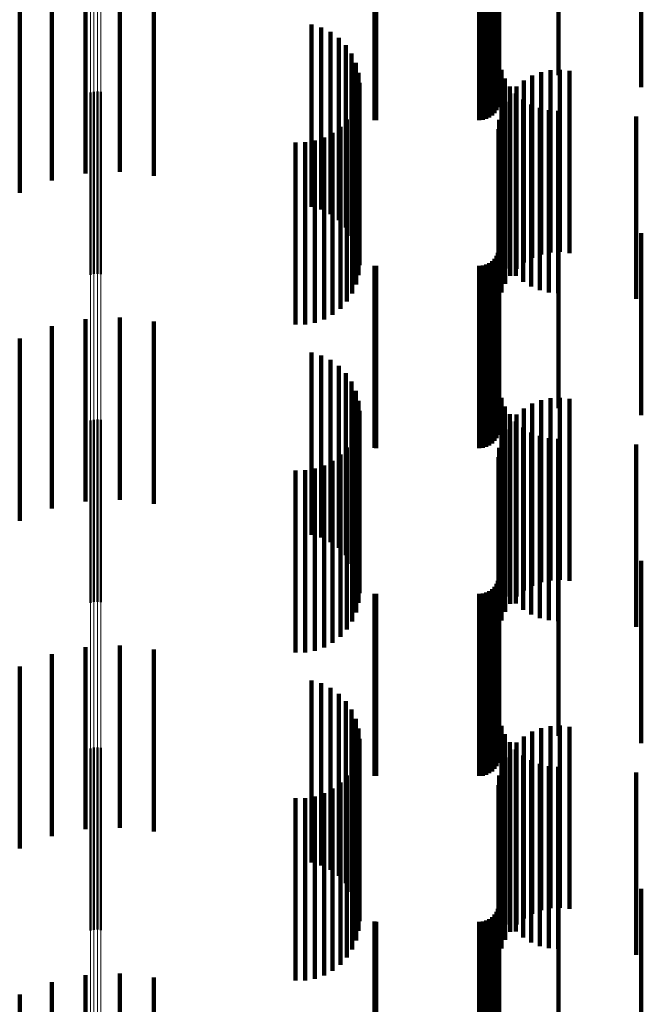
# Model space of a CAD drawing. Units: metres. Extents: x 0 to 10.9, y -0.6 to 0.6.
# Drawn here: x 0.1 to 0.1, y -0.2 to -0.2 of the extents above; entities that cross this region are included whole.
import ezdxf

# ---------------------------------------------------------------- set-up
doc = ezdxf.new("R2010")
doc.units = ezdxf.units.M
doc.linetypes.add('AUSGEZOGEN', pattern=[0])
doc.linetypes.add('VERDECKT2_S2', pattern=[0.009, 0.005, -0.004])
doc.layers.add('Fertigelement', color=7, linetype='AUSGEZOGEN', lineweight=50)
doc.layers.add('Standard', color=7, linetype='AUSGEZOGEN', lineweight=13)

msp = doc.modelspace()

# ---------------------------------------------------------------- linework, layer by layer
at = {"layer": 'Fertigelement', "transparency": 33554687}
for p, q in [((0.072465, -0.172545), (0.072465, -0.177545)), ((0.072555, -0.172523), (0.072555, -0.177523)), ((0.072649, -0.172517), (0.072649, -0.177517)), ((0.072741, -0.172527), (0.072741, -0.177527)), ((0.072465, -0.181545), (0.072465, -0.186545)), ((0.072555, -0.181523), (0.072555, -0.186523)), ((0.072649, -0.181517), (0.072649, -0.186517)), ((0.072741, -0.181527), (0.072741, -0.186527)), ((0.072465, -0.190545), (0.072465, -0.191957)), ((0.072555, -0.190523), (0.072555, -0.191964)), ((0.072649, -0.190517), (0.072649, -0.191966)), ((0.072741, -0.190527), (0.072741, -0.191963)), ((0.072465, -0.191957), (0.072465, -0.195545)), ((0.072555, -0.191964), (0.072555, -0.195523)), ((0.072649, -0.191966), (0.072649, -0.195517)), ((0.072741, -0.191963), (0.072741, -0.195527))]:
    msp.add_line(p, q, dxfattribs=at)
at = {"layer": 'Standard', "color": 7, "linetype": 'AUSGEZOGEN', "lineweight": 13, "transparency": 33554687}
for p, q in [((0.072465, -0.166086), (0.072465, -0.179039)), ((0.072555, -0.166093), (0.072555, -0.179046)), ((0.072649, -0.166095), (0.072649, -0.179048)), ((0.072741, -0.166092), (0.072741, -0.179044)), ((0.072465, -0.179039), (0.072465, -0.191957)), ((0.072555, -0.179046), (0.072555, -0.191964)), ((0.072649, -0.179048), (0.072649, -0.191966)), ((0.072741, -0.179044), (0.072741, -0.191963)), ((0.072465, -0.191957), (0.072465, -0.204828)), ((0.072555, -0.191964), (0.072555, -0.204836)), ((0.072649, -0.191966), (0.072649, -0.204838)), ((0.072741, -0.191963), (0.072741, -0.204835))]:
    msp.add_line(p, q, dxfattribs=at)
at = {"layer": 'Standard', "color": 253, "linetype": 'VERDECKT2_S2', "lineweight": 140, "transparency": 33554687}
for p, q in [((0.083667, -0.167202), (0.083667, -0.17207)), ((0.085299, -0.167202), (0.085299, -0.17207)), ((0.087565, -0.167399), (0.087565, -0.172007)), ((0.083594, -0.168028), (0.083594, -0.171805)), ((0.083634, -0.167942), (0.083634, -0.171833)), ((0.083659, -0.16785), (0.083659, -0.171862)), ((0.080249, -0.168298), (0.080249, -0.171718)), ((0.080293, -0.1683), (0.080293, -0.171717)), ((0.083123, -0.1683), (0.083123, -0.171717)), ((0.083218, -0.168292), (0.083218, -0.17172)), ((0.083309, -0.168267), (0.083309, -0.171728)), ((0.083395, -0.168227), (0.083395, -0.171741)), ((0.083473, -0.168173), (0.083473, -0.171758)), ((0.08354, -0.168106), (0.08354, -0.17178)), ((0.071399, -0.169956), (0.071399, -0.174956)), ((0.072321, -0.169763), (0.072321, -0.174763)), ((0.073262, -0.169719), (0.073262, -0.174719)), ((0.074198, -0.169827), (0.074198, -0.174827)), ((0.070519, -0.170294), (0.070519, -0.175294)), ((0.078518, -0.170679), (0.078518, -0.175679)), ((0.078787, -0.170757), (0.078787, -0.175757)), ((0.079039, -0.170879), (0.079039, -0.175879)), ((0.079267, -0.171043), (0.079267, -0.176043)), ((0.079463, -0.171244), (0.079463, -0.176244)), ((0.079622, -0.171475), (0.079622, -0.176475)), ((0.079738, -0.17173), (0.079738, -0.176405)), ((0.080249, -0.171718), (0.080249, -0.173298)), ((0.080293, -0.171717), (0.080293, -0.1733)), ((0.083123, -0.171717), (0.083123, -0.1733)), ((0.083218, -0.17172), (0.083218, -0.173292)), ((0.083309, -0.171728), (0.083309, -0.173267)), ((0.083395, -0.171741), (0.083395, -0.173227)), ((0.083473, -0.171758), (0.083473, -0.173173)), ((0.08354, -0.17178), (0.08354, -0.173106)), ((0.083594, -0.171805), (0.083594, -0.173028)), ((0.083634, -0.171833), (0.083634, -0.172942)), ((0.07981, -0.172001), (0.07981, -0.176318)), ((0.083659, -0.171862), (0.083659, -0.17285)), ((0.083667, -0.17207), (0.083667, -0.17207)), ((0.083729, -0.17192), (0.083729, -0.173448)), ((0.084572, -0.17208), (0.084572, -0.176293)), ((0.084816, -0.171985), (0.084816, -0.176323)), ((0.085072, -0.171931), (0.085072, -0.17634)), ((0.085299, -0.17207), (0.085299, -0.17207)), ((0.085333, -0.171919), (0.085333, -0.176344)), ((0.085592, -0.171948), (0.085592, -0.176335)), ((0.087565, -0.172007), (0.087565, -0.172399)), ((0.079834, -0.172281), (0.079834, -0.176228)), ((0.083827, -0.172157), (0.083827, -0.173372)), ((0.083961, -0.172375), (0.083961, -0.173302)), ((0.084145, -0.172378), (0.084145, -0.176197)), ((0.084347, -0.172212), (0.084347, -0.17625)), ((0.079812, -0.172552), (0.079812, -0.173245)), ((0.083972, -0.172574), (0.083972, -0.176134)), ((0.084128, -0.17257), (0.084128, -0.173239)), ((0.079746, -0.172812), (0.079746, -0.173161)), ((0.083833, -0.172795), (0.083833, -0.176062)), ((0.084323, -0.172737), (0.084323, -0.173185)), ((0.084542, -0.17287), (0.084542, -0.173143)), ((0.079639, -0.173058), (0.079639, -0.173082)), ((0.079639, -0.173082), (0.079639, -0.178058)), ((0.079746, -0.173161), (0.079746, -0.177812)), ((0.083732, -0.173036), (0.083732, -0.175985)), ((0.084323, -0.173185), (0.084323, -0.177737)), ((0.084542, -0.173143), (0.084542, -0.17787)), ((0.084779, -0.172968), (0.084779, -0.173111)), ((0.084779, -0.173111), (0.084779, -0.177968)), ((0.085029, -0.173028), (0.085029, -0.173092)), ((0.085029, -0.173092), (0.085029, -0.178028)), ((0.085284, -0.173047), (0.085284, -0.173086)), ((0.085284, -0.173086), (0.085284, -0.178047)), ((0.087423, -0.173206), (0.087423, -0.178206)), ((0.079493, -0.173283), (0.079493, -0.178283)), ((0.079812, -0.173245), (0.079812, -0.177552)), ((0.083669, -0.17329), (0.083669, -0.175903)), ((0.083729, -0.173448), (0.083729, -0.17692)), ((0.083827, -0.173372), (0.083827, -0.177157)), ((0.083961, -0.173302), (0.083961, -0.177375)), ((0.084128, -0.173239), (0.084128, -0.17757)), ((0.079101, -0.173647), (0.079101, -0.178647)), ((0.079312, -0.173481), (0.079312, -0.178481)), ((0.083648, -0.17355), (0.083648, -0.17582)), ((0.07808, -0.173912), (0.07808, -0.178912)), ((0.078348, -0.17391), (0.078348, -0.17891)), ((0.078612, -0.173864), (0.078612, -0.178864)), ((0.078866, -0.173776), (0.078866, -0.178776)), ((0.083648, -0.17582), (0.083648, -0.17855)), ((0.083669, -0.175903), (0.083669, -0.17829)), ((0.083732, -0.175985), (0.083732, -0.178036)), ((0.083833, -0.176062), (0.083833, -0.177795)), ((0.083972, -0.176134), (0.083972, -0.177574)), ((0.079738, -0.176405), (0.079738, -0.17673)), ((0.07981, -0.176318), (0.07981, -0.177001)), ((0.079834, -0.176228), (0.079834, -0.177281)), ((0.083667, -0.176202), (0.083667, -0.181202)), ((0.084145, -0.176197), (0.084145, -0.177378)), ((0.084347, -0.17625), (0.084347, -0.177212)), ((0.084572, -0.176293), (0.084572, -0.17708)), ((0.084816, -0.176323), (0.084816, -0.176985)), ((0.085072, -0.17634), (0.085072, -0.176931)), ((0.085299, -0.176202), (0.085299, -0.181202)), ((0.085333, -0.176344), (0.085333, -0.176919)), ((0.085592, -0.176335), (0.085592, -0.176948)), ((0.087565, -0.176399), (0.087565, -0.181399)), ((0.083634, -0.176942), (0.083634, -0.181942)), ((0.083659, -0.17685), (0.083659, -0.18185)), ((0.083395, -0.177227), (0.083395, -0.182227)), ((0.083473, -0.177173), (0.083473, -0.182173)), ((0.08354, -0.177106), (0.08354, -0.182106)), ((0.083594, -0.177028), (0.083594, -0.182028)), ((0.080249, -0.177298), (0.080249, -0.182298)), ((0.080293, -0.1773), (0.080293, -0.1823)), ((0.083123, -0.1773), (0.083123, -0.1823)), ((0.083218, -0.177292), (0.083218, -0.182292)), ((0.083309, -0.177267), (0.083309, -0.182267)), ((0.072321, -0.178763), (0.072321, -0.183763)), ((0.073262, -0.178719), (0.073262, -0.183719)), ((0.074198, -0.178827), (0.074198, -0.183827)), ((0.071399, -0.178956), (0.071399, -0.183956)), ((0.070519, -0.179294), (0.070519, -0.184294)), ((0.078518, -0.179679), (0.078518, -0.184679)), ((0.078787, -0.179757), (0.078787, -0.184757)), ((0.079039, -0.179879), (0.079039, -0.184879)), ((0.079267, -0.180043), (0.079267, -0.185043)), ((0.079463, -0.180244), (0.079463, -0.185244)), ((0.079622, -0.180475), (0.079622, -0.185475)), ((0.079738, -0.18073), (0.079738, -0.18573)), ((0.07981, -0.181001), (0.07981, -0.186001)), ((0.083729, -0.18092), (0.083729, -0.18592)), ((0.084816, -0.180985), (0.084816, -0.185985)), ((0.085072, -0.180931), (0.085072, -0.185931)), ((0.085333, -0.180919), (0.085333, -0.185919)), ((0.085592, -0.180948), (0.085592, -0.185948)), ((0.079834, -0.181281), (0.079834, -0.186281)), ((0.083827, -0.181157), (0.083827, -0.185881)), ((0.084347, -0.181212), (0.084347, -0.186212)), ((0.084572, -0.18108), (0.084572, -0.18608)), ((0.079812, -0.181552), (0.079812, -0.185745)), ((0.083961, -0.181375), (0.083961, -0.185806)), ((0.083972, -0.181574), (0.083972, -0.186574)), ((0.084128, -0.18157), (0.084128, -0.185739)), ((0.084145, -0.181378), (0.084145, -0.186378)), ((0.079746, -0.181812), (0.079746, -0.185656)), ((0.083833, -0.181795), (0.083833, -0.186795)), ((0.084323, -0.181737), (0.084323, -0.185681)), ((0.079639, -0.182058), (0.079639, -0.185571)), ((0.083732, -0.182036), (0.083732, -0.187036)), ((0.084542, -0.18187), (0.084542, -0.185635)), ((0.084779, -0.181968), (0.084779, -0.185602)), ((0.085029, -0.182028), (0.085029, -0.185581)), ((0.085284, -0.182047), (0.085284, -0.185574)), ((0.079493, -0.182283), (0.079493, -0.185493)), ((0.083669, -0.18229), (0.083669, -0.18729)), ((0.087423, -0.182206), (0.087423, -0.18552)), ((0.079101, -0.182647), (0.079101, -0.185368)), ((0.079312, -0.182481), (0.079312, -0.185425)), ((0.083648, -0.18255), (0.083648, -0.18755)), ((0.07808, -0.182912), (0.07808, -0.185276)), ((0.078348, -0.18291), (0.078348, -0.185277)), ((0.078612, -0.182864), (0.078612, -0.185292)), ((0.078866, -0.182776), (0.078866, -0.185323)), ((0.07808, -0.185276), (0.07808, -0.187912)), ((0.078348, -0.185277), (0.078348, -0.18791)), ((0.078612, -0.185292), (0.078612, -0.187864)), ((0.078866, -0.185323), (0.078866, -0.187776)), ((0.083667, -0.185202), (0.083667, -0.190202)), ((0.085299, -0.185202), (0.085299, -0.190202)), ((0.079101, -0.185368), (0.079101, -0.187647)), ((0.079312, -0.185425), (0.079312, -0.187481)), ((0.079493, -0.185493), (0.079493, -0.187283)), ((0.079639, -0.185571), (0.079639, -0.187058)), ((0.084542, -0.185635), (0.084542, -0.18687)), ((0.084779, -0.185602), (0.084779, -0.186968)), ((0.085029, -0.185581), (0.085029, -0.187028)), ((0.085284, -0.185574), (0.085284, -0.187047)), ((0.087423, -0.18552), (0.087423, -0.187206)), ((0.087565, -0.185399), (0.087565, -0.190399)), ((0.079746, -0.185656), (0.079746, -0.186812)), ((0.079812, -0.185745), (0.079812, -0.186552)), ((0.083659, -0.18585), (0.083659, -0.19085)), ((0.083827, -0.185881), (0.083827, -0.185881)), ((0.083961, -0.185806), (0.083961, -0.186375)), ((0.084128, -0.185739), (0.084128, -0.18657)), ((0.084323, -0.185681), (0.084323, -0.186737)), ((0.083473, -0.186173), (0.083473, -0.191173)), ((0.08354, -0.186106), (0.08354, -0.191106)), ((0.083594, -0.186028), (0.083594, -0.191028)), ((0.083634, -0.185942), (0.083634, -0.190942)), ((0.080249, -0.186298), (0.080249, -0.191298)), ((0.080293, -0.1863), (0.080293, -0.1913)), ((0.083123, -0.1863), (0.083123, -0.1913)), ((0.083218, -0.186292), (0.083218, -0.191292)), ((0.083309, -0.186267), (0.083309, -0.191267)), ((0.083395, -0.186227), (0.083395, -0.191227)), ((0.072321, -0.187763), (0.072321, -0.189812)), ((0.073262, -0.187719), (0.073262, -0.189827)), ((0.071399, -0.187956), (0.071399, -0.189745)), ((0.074198, -0.187827), (0.074198, -0.18979)), ((0.070519, -0.188294), (0.070519, -0.189629)), ((0.078518, -0.188679), (0.078518, -0.189496)), ((0.078787, -0.188757), (0.078787, -0.189469)), ((0.079039, -0.188879), (0.079039, -0.189427)), ((0.079267, -0.189043), (0.079267, -0.18937)), ((0.079267, -0.18937), (0.079267, -0.194043)), ((0.079463, -0.189244), (0.079463, -0.189301)), ((0.079463, -0.189301), (0.079463, -0.194244)), ((0.070519, -0.189629), (0.070519, -0.193294)), ((0.078518, -0.189496), (0.078518, -0.193679)), ((0.078787, -0.189469), (0.078787, -0.193757)), ((0.079039, -0.189427), (0.079039, -0.193879)), ((0.079622, -0.189475), (0.079622, -0.194475)), ((0.071399, -0.189745), (0.071399, -0.192956)), ((0.072321, -0.189812), (0.072321, -0.192763)), ((0.073262, -0.189827), (0.073262, -0.192719)), ((0.074198, -0.18979), (0.074198, -0.192827)), ((0.079738, -0.18973), (0.079738, -0.19473)), ((0.083729, -0.18992), (0.083729, -0.19492)), ((0.085072, -0.189931), (0.085072, -0.194931)), ((0.085333, -0.189919), (0.085333, -0.194919)), ((0.085592, -0.189948), (0.085592, -0.194948)), ((0.07981, -0.190001), (0.07981, -0.195001)), ((0.083827, -0.190157), (0.083827, -0.195157)), ((0.084347, -0.190212), (0.084347, -0.195212)), ((0.084572, -0.19008), (0.084572, -0.19508)), ((0.084816, -0.189985), (0.084816, -0.194985)), ((0.079834, -0.190281), (0.079834, -0.195281)), ((0.083961, -0.190375), (0.083961, -0.195375)), ((0.084145, -0.190378), (0.084145, -0.195378)), ((0.079812, -0.190552), (0.079812, -0.195552)), ((0.083972, -0.190574), (0.083972, -0.195574)), ((0.084128, -0.19057), (0.084128, -0.19557)), ((0.084323, -0.190737), (0.084323, -0.195737)), ((0.079746, -0.190812), (0.079746, -0.195812)), ((0.083732, -0.191036), (0.083732, -0.196036)), ((0.083833, -0.190795), (0.083833, -0.195795)), ((0.084542, -0.19087), (0.084542, -0.19587)), ((0.084779, -0.190968), (0.084779, -0.195968)), ((0.085029, -0.191028), (0.085029, -0.196028)), ((0.079493, -0.191283), (0.079493, -0.196283)), ((0.079639, -0.191058), (0.079639, -0.196058)), ((0.083669, -0.19129), (0.083669, -0.19629)), ((0.085284, -0.191047), (0.085284, -0.196047)), ((0.087423, -0.191206), (0.087423, -0.196206)), ((0.079312, -0.191481), (0.079312, -0.196481)), ((0.083648, -0.19155), (0.083648, -0.19655)), ((0.078866, -0.191776), (0.078866, -0.196776)), ((0.079101, -0.191647), (0.079101, -0.196647)), ((0.07808, -0.191912), (0.07808, -0.196912)), ((0.078348, -0.19191), (0.078348, -0.19691)), ((0.078612, -0.191864), (0.078612, -0.196864)), ((0.083667, -0.194202), (0.083667, -0.196856)), ((0.085299, -0.194202), (0.085299, -0.196856)), ((0.087565, -0.194399), (0.087565, -0.196784)), ((0.083594, -0.195028), (0.083594, -0.196552)), ((0.083634, -0.194942), (0.083634, -0.196584)), ((0.083659, -0.19485), (0.083659, -0.196618)), ((0.080249, -0.195298), (0.080249, -0.196453)), ((0.080293, -0.1953), (0.080293, -0.196452)), ((0.083123, -0.1953), (0.083123, -0.196452)), ((0.083218, -0.195292), (0.083218, -0.196455)), ((0.083309, -0.195267), (0.083309, -0.196464)), ((0.083395, -0.195227), (0.083395, -0.196479)), ((0.083473, -0.195173), (0.083473, -0.196499)), ((0.08354, -0.195106), (0.08354, -0.196524)), ((0.080249, -0.196453), (0.080249, -0.200298)), ((0.080293, -0.196452), (0.080293, -0.2003)), ((0.083123, -0.196452), (0.083123, -0.2003)), ((0.083218, -0.196455), (0.083218, -0.200292)), ((0.083309, -0.196464), (0.083309, -0.200267)), ((0.083395, -0.196479), (0.083395, -0.200227)), ((0.083473, -0.196499), (0.083473, -0.200173)), ((0.08354, -0.196524), (0.08354, -0.200106)), ((0.083594, -0.196552), (0.083594, -0.200028)), ((0.083634, -0.196584), (0.083634, -0.199942)), ((0.083659, -0.196618), (0.083659, -0.19985)), ((0.071399, -0.196956), (0.071399, -0.201956)), ((0.072321, -0.196763), (0.072321, -0.201763)), ((0.073262, -0.196719), (0.073262, -0.201719)), ((0.074198, -0.196827), (0.074198, -0.201827)), ((0.083667, -0.196856), (0.083667, -0.199202)), ((0.085299, -0.196856), (0.085299, -0.199202)), ((0.087565, -0.196784), (0.087565, -0.199399)), ((0.070519, -0.197294), (0.070519, -0.202294))]:
    msp.add_line(p, q, dxfattribs=at)

doc.saveas('drawing.dxf')
